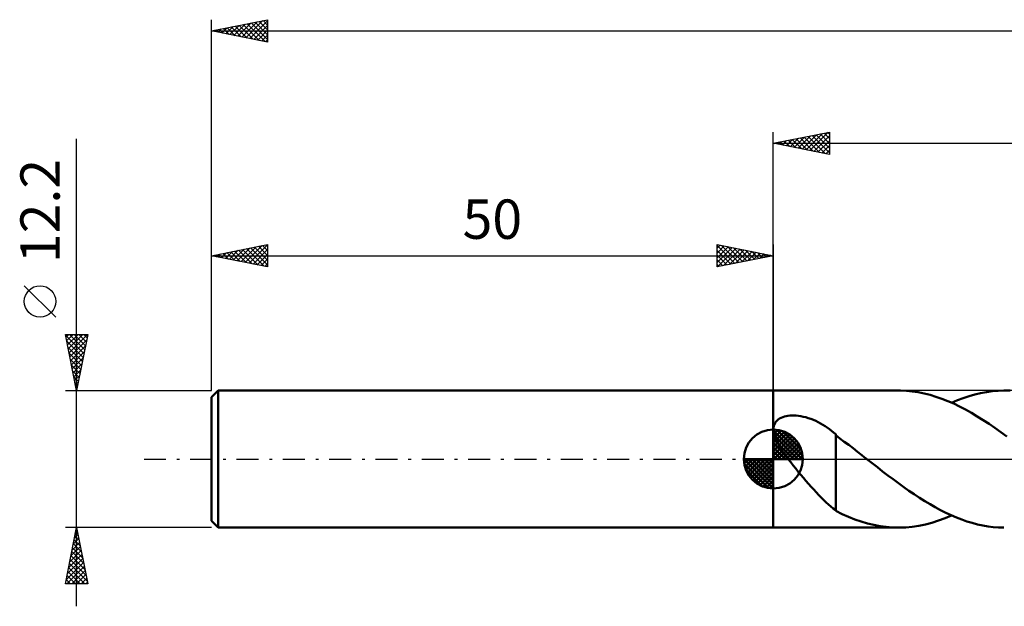
# Model space of a CAD drawing. Units: millimetres. Extents: x -17 to 192, y -39 to 43.
# Drawn here: x -17 to 71, y -13 to 39 of the extents above; entities that cross this region are included whole.
import ezdxf
from ezdxf.enums import TextEntityAlignment as Align

# ---------------------------------------------------------------- set-up
doc = ezdxf.new("R2010")
doc.units = ezdxf.units.MM
doc.header["$LTSCALE"] = 4.85
doc.linetypes.add('LONGDASH_DASH', pattern=[0.85, 0.4, -0.2, 0.05, -0.2])
for name, color, linetype in [('1', 4, 'CONTINUOUS'), ('2', 7, 'CONTINUOUS'), ('4', 2, 'LONGDASH_DASH'), ('NOCUT', 7, 'CONTINUOUS'), ('SK1', 4, 'CONTINUOUS'), ('SK2', 7, 'CONTINUOUS'), ('SK4', 2, 'LONGDASH_DASH')]:
    doc.layers.add(name, color=color, linetype=linetype)
doc.styles.get("Standard").update_dxf_attribs({"font": 'Monospac821 BT'})

msp = doc.modelspace()

# ---------------------------------------------------------------- linework, layer by layer
at = {"layer": '1', "color": 4, "linetype": 'CONTINUOUS', "lineweight": 50}
for p, q in [((50, 6.1), (61.143, 6.1)), ((50, -6.1), (50, 6.1)), ((60.793, 6.094), (61.318, 6.098)), ((61.844, 6.075), (61.318, 6.098)), ((62.37, 6.025), (61.844, 6.075)), ((62.896, 5.947), (62.37, 6.025)), ((63.421, 5.842), (62.896, 5.947)), ((63.947, 5.711), (63.421, 5.842)), ((64.474, 5.554), (63.947, 5.711)), ((64.999, 5.371), (64.474, 5.554)), ((65.526, 5.165), (64.999, 5.371)), ((66.387, 5.235), (66.904, 5.43)), ((66.904, 5.43), (67.421, 5.602)), ((67.421, 5.602), (67.938, 5.749)), ((67.938, 5.749), (68.454, 5.872)), ((68.454, 5.872), (68.971, 5.968)), ((68.971, 5.968), (69.487, 6.038)), ((69.487, 6.038), (70.002, 6.082)), ((70.002, 6.082), (70.518, 6.1)), ((71.072, 6.089), (70.518, 6.1)), ((66.052, 4.934), (65.526, 5.165)), ((65.871, 5.016), (66.387, 5.235)), ((66.578, 4.682), (66.052, 4.934)), ((67.103, 4.408), (66.578, 4.682)), ((67.629, 4.115), (67.103, 4.408)), ((50.333, 3.433), (50.442, 3.526)), ((50.442, 3.526), (50.564, 3.607)), ((50.564, 3.607), (50.697, 3.677)), ((50.697, 3.677), (50.837, 3.735)), ((50.837, 3.735), (50.985, 3.782)), ((50.985, 3.782), (51.138, 3.819)), ((51.138, 3.819), (51.3, 3.847)), ((51.3, 3.847), (51.472, 3.867)), ((51.472, 3.867), (51.652, 3.877)), ((51.652, 3.877), (51.84, 3.877)), ((52.037, 3.868), (51.84, 3.877)), ((52.24, 3.848), (52.037, 3.868)), ((52.45, 3.818), (52.24, 3.848)), ((52.667, 3.775), (52.45, 3.818)), ((52.889, 3.721), (52.667, 3.775)), ((53.117, 3.654), (52.889, 3.721)), ((53.343, 3.577), (53.117, 3.654)), ((53.565, 3.489), (53.343, 3.577)), ((68.153, 3.804), (67.629, 4.115)), ((68.678, 3.475), (68.153, 3.804)), ((50.021, 2.671), (50.031, 2.819)), ((50.028, 2.513), (50.021, 2.671)), ((50.031, 2.819), (50.057, 2.957)), ((50.057, 2.957), (50.099, 3.089)), ((50.099, 3.089), (50.16, 3.212)), ((50.16, 3.212), (50.238, 3.328)), ((50.238, 3.328), (50.333, 3.433)), ((53.783, 3.393), (53.565, 3.489)), ((53.996, 3.289), (53.783, 3.393)), ((54.204, 3.177), (53.996, 3.289)), ((54.408, 3.057), (54.204, 3.177)), ((54.608, 2.931), (54.408, 3.057)), ((54.804, 2.798), (54.608, 2.931)), ((54.996, 2.659), (54.804, 2.798)), ((55.185, 2.513), (54.996, 2.659)), ((69.204, 3.13), (68.678, 3.475)), ((69.729, 2.771), (69.204, 3.13)), ((70.254, 2.4), (69.729, 2.771)), ((50.053, 2.344), (50.028, 2.513)), ((50.094, 2.165), (50.053, 2.344)), ((50.153, 1.978), (50.094, 2.165)), ((50.228, 1.784), (50.153, 1.978)), ((50.318, 1.582), (50.228, 1.784)), ((55.37, 2.362), (55.185, 2.513)), ((55.554, 2.205), (55.37, 2.362)), ((55.554, 2.128), (55.554, 2.205)), ((55.935, 1.839), (55.554, 2.128)), ((55.554, 2.046), (55.554, 2.128)), ((55.554, 1.948), (55.554, 2.046)), ((55.554, 1.836), (55.554, 1.948)), ((55.554, 1.709), (55.554, 1.836)), ((56.32, 1.548), (55.935, 1.839)), ((70.781, 2.017), (70.254, 2.4)), ((50.425, 1.373), (50.318, 1.582)), ((50.546, 1.156), (50.425, 1.373)), ((50.68, 0.934), (50.546, 1.156)), ((50.827, 0.707), (50.68, 0.934)), ((55.554, 1.569), (55.554, 1.709)), ((55.554, 1.417), (55.554, 1.569)), ((55.554, 1.251), (55.554, 1.417)), ((55.554, 1.073), (55.554, 1.251)), ((55.554, 0.884), (55.554, 1.073)), ((55.554, 0.685), (55.554, 0.884)), ((56.709, 1.255), (56.32, 1.548)), ((57.098, 0.958), (56.709, 1.255)), ((57.486, 0.658), (57.098, 0.958)), ((50.984, 0.476), (50.827, 0.707)), ((51.152, 0.24), (50.984, 0.476)), ((51.33, 0), (51.152, 0.24)), ((51.548, -0.286), (51.33, 0)), ((55.554, 0.476), (55.554, 0.685)), ((55.554, 0.259), (55.554, 0.476)), ((55.554, 0.034), (55.554, 0.259)), ((55.554, -0.199), (55.554, 0.034)), ((57.872, 0.357), (57.486, 0.658)), ((57.948, 0.298), (57.872, 0.357)), ((58.024, 0.238), (57.948, 0.298)), ((58.1, 0.179), (58.024, 0.238)), ((58.176, 0.119), (58.1, 0.179)), ((58.252, 0.06), (58.176, 0.119)), ((58.328, 0), (58.252, 0.06)), ((58.796, -0.365), (58.328, 0)), ((51.771, -0.569), (51.548, -0.286)), ((51.997, -0.849), (51.771, -0.569)), ((52.224, -1.125), (51.997, -0.849)), ((55.554, -0.438), (55.554, -0.199)), ((55.554, -0.682), (55.554, -0.438)), ((55.554, -0.93), (55.554, -0.682)), ((59.265, -0.729), (58.796, -0.365)), ((59.733, -1.09), (59.265, -0.729)), ((52.453, -1.398), (52.224, -1.125)), ((52.682, -1.668), (52.453, -1.398)), ((52.91, -1.935), (52.682, -1.668)), ((55.552, -1.432), (55.552, -1.432)), ((55.552, -1.433), (55.552, -1.432)), ((55.552, -4.598), (55.552, -1.432)), ((55.553, -1.433), (55.552, -1.433)), ((55.553, -1.434), (55.553, -1.433)), ((55.554, -1.435), (55.553, -1.434)), ((55.553, -1.434), (55.553, -1.434)), ((55.554, -1.181), (55.554, -0.93)), ((55.554, -1.435), (55.554, -1.181)), ((60.201, -1.448), (59.733, -1.09)), ((60.67, -1.801), (60.201, -1.448)), ((53.139, -2.197), (52.91, -1.935)), ((53.368, -2.455), (53.139, -2.197)), ((53.595, -2.708), (53.368, -2.455)), ((61.138, -2.147), (60.67, -1.801)), ((61.606, -2.485), (61.138, -2.147)), ((62.074, -2.814), (61.606, -2.485)), ((53.823, -2.955), (53.595, -2.708)), ((54.05, -3.196), (53.823, -2.955)), ((54.273, -3.426), (54.05, -3.196)), ((54.491, -3.644), (54.273, -3.426)), ((62.543, -3.133), (62.074, -2.814)), ((63.012, -3.442), (62.543, -3.133)), ((63.48, -3.737), (63.012, -3.442)), ((54.706, -3.85), (54.491, -3.644)), ((54.919, -4.044), (54.706, -3.85)), ((55.13, -4.226), (54.919, -4.044)), ((55.341, -4.397), (55.13, -4.226)), ((63.949, -4.02), (63.48, -3.737)), ((64.419, -4.288), (63.949, -4.02)), ((64.887, -4.541), (64.419, -4.288)), ((55.552, -4.556), (55.341, -4.397)), ((56.128, -4.887), (55.552, -4.598)), ((56.703, -5.141), (56.128, -4.887)), ((57.265, -5.363), (56.703, -5.141)), ((65.356, -4.777), (64.887, -4.541)), ((65.286, -5.262), (65.871, -5.016)), ((65.825, -4.996), (65.356, -4.777)), ((66.295, -5.197), (65.825, -4.996)), ((66.764, -5.38), (66.295, -5.197)), ((50, -6.1), (61.143, -6.1)), ((57.822, -5.557), (57.265, -5.363)), ((58.379, -5.722), (57.822, -5.557)), ((58.938, -5.859), (58.379, -5.722)), ((59.498, -5.965), (58.938, -5.859)), ((60.056, -6.041), (59.498, -5.965)), ((60.615, -6.086), (60.056, -6.041)), ((61.199, -6.1), (60.615, -6.086)), ((61.199, -6.1), (61.782, -6.08)), ((61.782, -6.08), (62.366, -6.025)), ((62.366, -6.025), (62.95, -5.938)), ((62.95, -5.938), (63.534, -5.816)), ((63.534, -5.816), (64.118, -5.663)), ((64.118, -5.663), (64.703, -5.477)), ((64.703, -5.477), (65.286, -5.262)), ((67.234, -5.543), (66.764, -5.38)), ((67.704, -5.686), (67.234, -5.543)), ((68.173, -5.808), (67.704, -5.686)), ((68.642, -5.91), (68.173, -5.808)), ((69.112, -5.99), (68.642, -5.91)), ((69.581, -6.048), (69.112, -5.99)), ((70.049, -6.085), (69.581, -6.048)), ((70.518, -6.1), (70.049, -6.085))]:
    msp.add_line(p, q, dxfattribs=at)
at = {"layer": '2', "color": 7, "linetype": 'CONTINUOUS', "lineweight": 25}
for p, q in [((50, 6.1), (50, 29.1)), ((50, 28.1), (55, 29.1)), ((52.911, 27.518), (54.366, 28.973)), ((53.264, 27.447), (54.896, 29.079)), ((54.16, 28.932), (55, 28.093)), ((54.514, 29.003), (55, 28.517)), ((54.868, 29.074), (55, 28.941)), ((55, 29.1), (55, 27.1)), ((50, 28.1), (151, 28.1)), ((55, 27.1), (50, 28.1)), ((50.082, 28.084), (50.123, 28.125)), ((50.271, 28.154), (50.407, 28.019)), ((50.436, 28.013), (50.654, 28.231)), ((50.625, 28.225), (50.937, 27.913)), ((50.789, 27.942), (51.184, 28.337)), ((50.979, 28.296), (51.468, 27.806)), ((51.143, 27.871), (51.714, 28.443)), ((51.332, 28.366), (51.998, 27.7)), ((51.496, 27.801), (52.245, 28.549)), ((51.686, 28.437), (52.528, 27.594)), ((51.85, 27.73), (52.775, 28.655)), ((52.039, 28.508), (53.059, 27.488)), ((52.203, 27.659), (53.305, 28.761)), ((52.393, 28.579), (53.589, 27.382)), ((52.557, 27.589), (53.836, 28.867)), ((52.746, 28.649), (54.119, 27.276)), ((53.1, 28.72), (54.65, 27.17)), ((53.453, 28.791), (55, 27.244)), ((53.618, 27.376), (55, 28.759)), ((53.807, 28.861), (55, 27.668)), ((53.971, 27.306), (55, 28.335)), ((54.325, 27.235), (55, 27.91)), ((54.678, 27.164), (55, 27.486))]:
    msp.add_line(p, q, dxfattribs=at)
at = {"layer": '4', "color": 2, "linetype": 'LONGDASH_DASH', "lineweight": 25}
msp.add_line((50, 0), (151, 0), dxfattribs=at)
at = {"layer": 'NOCUT', "color": 7, "linetype": 'CONTINUOUS', "lineweight": 25}
for p, q in [((74.399, 6.1), (50, 6.1)), ((50, 6.1), (50, 0)), ((50, 0), (74.4, 0))]:
    msp.add_line(p, q, dxfattribs=at)
at = {"layer": 'SK1', "color": 4, "linetype": 'CONTINUOUS', "lineweight": 50}
for p, q in [((0.6, 6.1), (0, 5.5)), ((0, 5.5), (0, -5.5)), ((50, 6.1), (0.6, 6.1)), ((0.6, 6.1), (0.6, -6.1)), ((50, 0), (50, 2.625)), ((50, 2.557), (50.066, 2.623)), ((50, 2.186), (50.406, 2.592)), ((50, 2.557), (52.557, 0)), ((50, 1.814), (50.711, 2.526)), ((50, 1.443), (50.988, 2.431)), ((50, 1.072), (51.241, 2.313)), ((50, 2.186), (52.186, 0)), ((50, 0.701), (51.472, 2.172)), ((50, 0.329), (51.684, 2.013)), ((50, 1.814), (51.814, 0)), ((50.042, 0), (51.876, 1.834)), ((50.323, 2.605), (52.605, 0.323)), ((50.799, 2.5), (52.5, 0.799)), ((51.56, 2.11), (52.11, 1.56)), ((50, 1.443), (51.443, 0)), ((50, 1.072), (51.072, 0)), ((50.413, 0), (52.05, 1.637)), ((50.784, 0), (52.206, 1.422)), ((51.156, 0), (52.341, 1.185)), ((51.527, 0), (52.455, 0.928)), ((50, 0), (47.375, 0)), ((47.377, -0.066), (47.443, 0)), ((47.408, -0.406), (47.814, 0)), ((47.474, -0.711), (48.186, 0)), ((47.569, -0.988), (48.557, 0)), ((47.687, -1.241), (48.928, 0)), ((47.731, 0), (50, -2.269)), ((47.828, -1.472), (49.299, 0)), ((47.987, -1.684), (49.671, 0)), ((48.102, 0), (50, -1.898)), ((48.473, 0), (50, -1.527)), ((48.844, 0), (50, -1.156)), ((49.216, 0), (50, -0.784)), ((49.587, 0), (50, -0.413)), ((49.958, 0), (50, -0.042)), ((50, 0.701), (50.701, 0)), ((50, 0.329), (50.329, 0)), ((50, 0), (52.625, 0)), ((50, -2.625), (50, 0)), ((51.898, 0), (52.544, 0.646)), ((52.269, 0), (52.603, 0.334)), ((47.376, -0.016), (49.984, -2.624)), ((47.41, -0.422), (49.578, -2.59)), ((48.166, -1.876), (50, -0.042)), ((48.363, -2.05), (50, -0.413)), ((48.578, -2.206), (50, -0.784)), ((47.546, -0.929), (49.071, -2.454)), ((48.815, -2.341), (50, -1.156)), ((49.072, -2.455), (50, -1.527)), ((49.354, -2.544), (50, -1.898)), ((49.666, -2.603), (50, -2.269)), ((0, -5.5), (0.6, -6.1)), ((0.6, -6.1), (50, -6.1))]:
    msp.add_line(p, q, dxfattribs=at)
for start, end in [(90, 180), (0, 90), (180, 270), (270, 0)]:
    msp.add_arc((50, 0), 2.625, start, end, dxfattribs=at)
at = {"layer": 'SK2', "color": 7, "linetype": 'CONTINUOUS', "lineweight": 25}
for p, q in [((0, 12.2), (0, 39.1)), ((0, 38.1), (5, 39.1)), ((1.645, 37.771), (2.468, 38.594)), ((1.999, 37.7), (2.998, 38.7)), ((2.352, 37.63), (3.529, 38.806)), ((2.472, 38.594), (3.708, 37.358)), ((2.706, 37.559), (4.059, 38.912)), ((2.825, 38.665), (4.238, 37.252)), ((3.06, 37.488), (4.589, 39.018)), ((3.179, 38.736), (4.768, 37.146)), ((3.413, 37.417), (5, 39.004)), ((3.532, 38.806), (5, 37.339)), ((3.767, 37.347), (5, 38.58)), ((3.886, 38.877), (5, 37.763)), ((4.239, 38.948), (5, 38.187)), ((4.593, 39.019), (5, 38.612)), ((4.947, 39.089), (5, 39.036)), ((5, 39.1), (5, 37.1)), ((0, 38.1), (151, 38.1)), ((5, 37.1), (0, 38.1)), ((0.231, 38.054), (0.347, 38.169)), ((0.35, 38.17), (0.526, 37.995)), ((0.585, 37.983), (0.877, 38.275)), ((0.704, 38.241), (1.056, 37.889)), ((0.938, 37.912), (1.407, 38.381)), ((1.057, 38.311), (1.586, 37.783)), ((1.292, 37.842), (1.938, 38.488)), ((1.411, 38.382), (2.117, 37.677)), ((1.765, 38.453), (2.647, 37.571)), ((2.118, 38.524), (3.177, 37.465)), ((4.12, 37.276), (5, 38.156)), ((4.474, 37.205), (5, 37.731)), ((4.827, 37.135), (5, 37.307)), ((-12, -13.1), (-12, 28.5)), ((0, 6.1), (0, 19.1)), ((0, 18.1), (5, 19.1)), ((1.242, 17.852), (1.863, 18.473)), ((1.596, 17.781), (2.394, 18.579)), ((1.715, 18.443), (2.572, 17.586)), ((1.949, 17.71), (2.924, 18.685)), ((2.068, 18.514), (3.103, 17.479)), ((2.303, 17.639), (3.454, 18.791)), ((2.422, 18.584), (3.633, 17.373)), ((2.656, 17.569), (3.985, 18.897)), ((2.776, 18.655), (4.163, 17.267)), ((3.01, 17.498), (4.515, 19.003)), ((3.129, 18.726), (4.694, 17.161)), ((3.363, 17.427), (5, 19.064)), ((3.483, 18.797), (5, 17.279)), ((3.717, 17.357), (5, 18.64)), ((3.836, 18.867), (5, 17.703)), ((4.19, 18.938), (5, 18.128)), ((4.543, 19.009), (5, 18.552)), ((4.897, 19.079), (5, 18.976)), ((5, 19.1), (5, 17.1)), ((45, 17.1), (45, 19.1)), ((45, 19.1), (50, 18.1)), ((45, 18.759), (45.284, 19.043)), ((45, 19.001), (46.584, 17.417)), ((45, 18.335), (45.638, 18.972)), ((45, 17.91), (45.991, 18.902)), ((45, 17.486), (46.345, 18.831)), ((45, 18.576), (46.23, 17.346)), ((45.048, 17.11), (46.699, 18.76)), ((45.406, 19.019), (46.937, 17.488)), ((45.578, 17.216), (47.052, 18.69)), ((45.937, 18.913), (47.291, 17.558)), ((46.109, 17.322), (47.406, 18.619)), ((46.467, 18.807), (47.645, 17.629)), ((46.639, 17.428), (47.759, 18.548)), ((46.997, 18.701), (47.998, 17.7)), ((47.169, 17.534), (48.113, 18.477)), ((47.528, 18.595), (48.352, 17.77)), ((47.699, 17.64), (48.466, 18.407)), ((48.058, 18.488), (48.705, 17.841)), ((50, 19.1), (50, 6.1)), ((0, 18.1), (50, 18.1)), ((5, 17.1), (0, 18.1)), ((0.181, 18.064), (0.272, 18.154)), ((0.301, 18.16), (0.451, 18.01)), ((0.535, 17.993), (0.803, 18.261)), ((0.654, 18.231), (0.981, 17.904)), ((0.889, 17.922), (1.333, 18.367)), ((1.008, 18.302), (1.512, 17.798)), ((1.361, 18.372), (2.042, 17.692)), ((4.071, 17.286), (5, 18.215)), ((4.424, 17.215), (5, 17.791)), ((45, 18.152), (45.877, 17.275)), ((50, 18.1), (45, 17.1)), ((45, 17.728), (45.523, 17.205)), ((48.23, 17.746), (48.82, 18.336)), ((48.588, 18.382), (49.059, 17.912)), ((48.76, 17.852), (49.173, 18.265)), ((49.119, 18.276), (49.412, 17.982)), ((49.29, 17.958), (49.527, 18.195)), ((49.649, 18.17), (49.766, 18.053)), ((49.821, 18.064), (49.881, 18.124)), ((4.778, 17.144), (5, 17.367)), ((45, 17.304), (45.17, 17.134)), ((-13.85, 12.625), (-16.65, 15.425)), ((-12, 6.1), (-13, 11.1)), ((-13, 11.1), (-11, 11.1)), ((-12.984, 11.022), (-11.344, 9.382)), ((-12.954, 10.868), (-12.722, 11.1)), ((-12.883, 10.515), (-12.298, 11.1)), ((-12.812, 10.161), (-11.873, 11.1)), ((-12.742, 9.808), (-11.449, 11.1)), ((-12.671, 9.454), (-11.025, 11.1)), ((-12.638, 11.1), (-11.273, 9.735)), ((-12.6, 9.101), (-11.1, 10.601)), ((-12.213, 11.1), (-11.202, 10.089)), ((-11, 11.1), (-12, 6.1)), ((-11.789, 11.1), (-11.132, 10.442)), ((-11.365, 11.1), (-11.061, 10.796)), ((-12.878, 10.492), (-11.414, 9.028)), ((-12.772, 9.962), (-11.485, 8.675)), ((-12.529, 8.747), (-11.206, 10.07)), ((-12.666, 9.431), (-11.556, 8.321)), ((-12.56, 8.901), (-11.627, 7.967)), ((-12.459, 8.393), (-11.312, 9.54)), ((-12.388, 8.04), (-11.418, 9.01)), ((-12.454, 8.371), (-11.697, 7.614)), ((-12.317, 7.686), (-11.524, 8.479)), ((-12.247, 7.333), (-11.63, 7.949)), ((-12.348, 7.841), (-11.768, 7.26)), ((-12.242, 7.31), (-11.839, 6.907)), ((-12.176, 6.979), (-11.736, 7.419)), ((-12.136, 6.78), (-11.909, 6.553)), ((-12.105, 6.626), (-11.842, 6.888)), ((-12.034, 6.272), (-11.948, 6.358)), ((-12.03, 6.25), (-11.98, 6.2)), ((-13, 6.1), (0, 6.1)), ((-12, -6.1), (-13, -6.1)), ((-13, -11.1), (-12, -6.1)), ((-12.003, -6.116), (-11.995, -6.123)), ((0, -6.1), (-12, -6.1)), ((-12, -6.1), (-11, -11.1)), ((-12.186, -7.032), (-11.876, -6.721)), ((-12.145, -6.823), (-11.783, -7.184)), ((-12.08, -6.502), (-11.946, -6.368)), ((-12.074, -6.469), (-11.889, -6.654)), ((-12.505, -8.623), (-11.664, -7.782)), ((-12.399, -8.093), (-11.734, -7.428)), ((-12.357, -7.883), (-11.465, -8.775)), ((-12.292, -7.562), (-11.805, -7.075)), ((-12.286, -7.53), (-11.571, -8.245)), ((-12.215, -7.176), (-11.677, -7.714)), ((-12.717, -9.684), (-11.522, -8.489)), ((-12.611, -9.153), (-11.593, -8.136)), ((-12.498, -8.59), (-11.253, -9.836)), ((-12.427, -8.237), (-11.359, -9.305)), ((-12.929, -10.744), (-11.381, -9.196)), ((-12.86, -11.1), (-11.31, -9.55)), ((-12.823, -10.214), (-11.451, -8.843)), ((-12.64, -9.298), (-11.041, -10.896)), ((-12.569, -8.944), (-11.147, -10.366)), ((-12.852, -10.358), (-12.11, -11.1)), ((-12.781, -10.005), (-11.686, -11.1)), ((-12.71, -9.651), (-11.261, -11.1)), ((-12.436, -11.1), (-11.239, -9.903)), ((-12.012, -11.1), (-11.169, -10.257)), ((-11, -11.1), (-13, -11.1)), ((-12.993, -11.065), (-12.958, -11.1)), ((-12.922, -10.712), (-12.534, -11.1)), ((-11.587, -11.1), (-11.098, -10.61)), ((-11.163, -11.1), (-11.027, -10.964))]:
    msp.add_line(p, q, dxfattribs=at)
msp.add_circle((-15.25, 14.025), 1.4, dxfattribs=at)
at = {"layer": 'SK4', "color": 2, "linetype": 'LONGDASH_DASH', "lineweight": 25}
msp.add_line((-6, 0), (157, 0), dxfattribs=at)

# ---------------------------------------------------------------- texts
at = {"layer": 'SK2', "color": 7, "linetype": 'CONTINUOUS', "lineweight": 25}
msp.add_text('12.2', height=3.5, rotation=90, dxfattribs=at).set_placement((-13.5, 22.075), align=Align.CENTER)
msp.add_text('50', height=3.5, dxfattribs=at).set_placement((25, 19.6), align=Align.CENTER)

doc.saveas('drawing.dxf')
